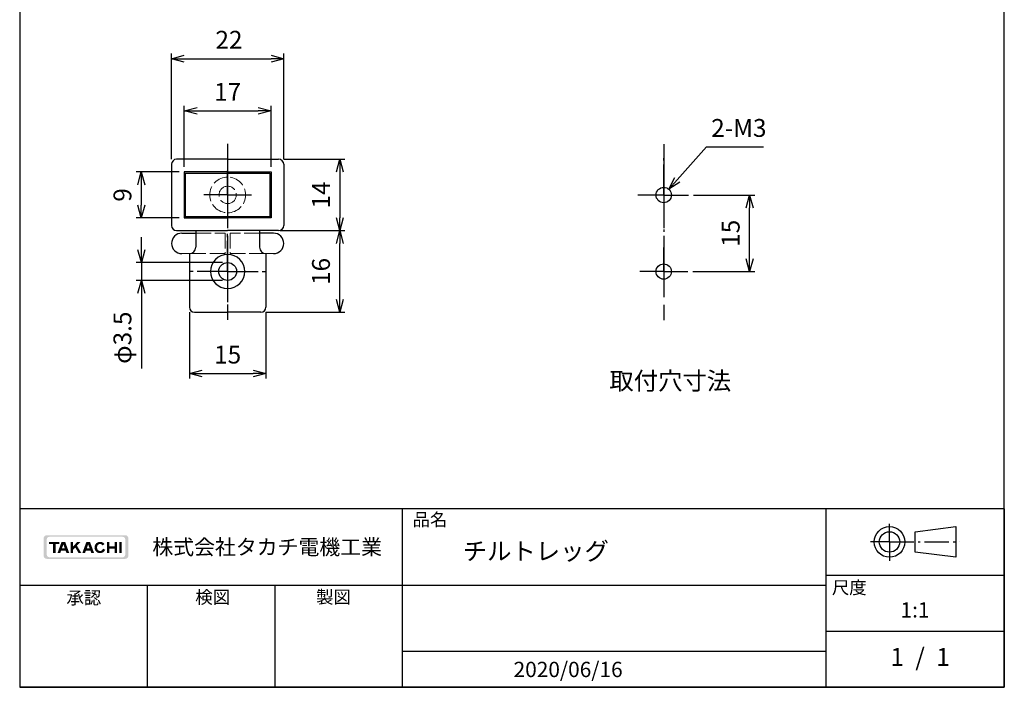
# Model space of a CAD drawing. Units: millimetres. Extents: x 259 to 453, y 83 to 363.
import ezdxf
from ezdxf.enums import TextEntityAlignment as Align

# ---------------------------------------------------------------- set-up
doc = ezdxf.new("R2010")
doc.units = ezdxf.units.MM
for name, pattern in [('AM_ISO02W050x2', [3.75, 3, -0.75]), ('AM_ISO08W050', [18, 12, -1.5, 3, -1.5]), ('AM_ISO08W050x2', [9, 6, -0.75, 1.5, -0.75]), ('gen7a', [6.875, 4.75, -0.875, 0.375, -0.875])]:
    doc.linetypes.add(name, pattern=pattern)
doc.layers.add('7A', color=4, linetype='gen7a')
doc.layers.add('RAHM2', color=1, linetype='Continuous')
for name, color, linetype, lineweight in [('AM_5', 3, 'Continuous', 25), ('AM_6', 2, 'Continuous', 35), ('AM_7', 4, 'AM_ISO08W050', 25), ('AM_8', 1, 'Continuous', 25), ('TK1', 7, 'Continuous', 25), ('TK10', 7, 'AM_ISO02W050x2', 13), ('TK2', 2, 'Continuous', 25), ('TK20', 2, 'AM_ISO02W050x2', 13), ('TK3', 5, 'Continuous', 25)]:
    doc.layers.add(name, color=color, linetype=linetype, lineweight=lineweight)
doc.styles.get("Standard").update_dxf_attribs({"font": 'ISOCP.SHX', "bigfont": 'EXTFONT.SHX'})
doc.styles.add('takachi1', font='txt', dxfattribs={"height": 2.5})
doc.dimstyles.new('AM_ISO', dxfattribs={"dimtxt": 3.5, "dimasz": 2.5, "dimexe": 1, "dimexo": 1, "dimgap": 1.5, "dimtad": 1, "dimdsep": 46, "dimtxsty": 'STANDARD', "dimblk": 'OPEN30', "dimcen": 0, "dimclrd": 3, "dimclre": 3, "dimclrt": 2, "dimadec": 0, "dimazin": 2, "dimtp": 0.1, "dimtm": 0.1, "dimtfac": 0.71, "dimtmove": 0, "dimatfit": 3, "dimldrblk": 'OPEN30', "dimfxl": 1, "dimlwd": -1, "dimlwe": -1, "dimarcsym": 0})
doc.dimstyles.new('AM_ISO$0', dxfattribs={"dimtxt": 3.5, "dimasz": 2.5, "dimexe": 1, "dimexo": 1, "dimgap": 1.5, "dimtad": 1, "dimdsep": 46, "dimtxsty": 'STANDARD', "dimblk": 'OPEN30', "dimcen": 0, "dimclrd": 3, "dimclre": 3, "dimclrt": 2, "dimadec": 0, "dimazin": 2, "dimtp": 0.1, "dimtm": 0.1, "dimtfac": 0.71, "dimtmove": 0, "dimatfit": 3, "dimldrblk": 'OPEN30', "dimfxl": 1, "dimlwd": -1, "dimlwe": -1, "dimarcsym": 0})
doc.dimstyles.new('AM_ISO$3', dxfattribs={"dimtxt": 3.5, "dimasz": 2.5, "dimexe": 1, "dimexo": 1, "dimgap": 1.5, "dimtad": 1, "dimtoh": 1, "dimdsep": 46, "dimtxsty": 'STANDARD', "dimblk": 'OPEN30', "dimcen": 0, "dimclrd": 3, "dimclre": 3, "dimclrt": 2, "dimadec": 0, "dimazin": 2, "dimtp": 0.1, "dimtm": 0.1, "dimtfac": 0.71, "dimtofl": 0, "dimtmove": 0, "dimatfit": 0, "dimldrblk": 'OPEN30', "dimfxl": 1, "dimlwd": -1, "dimlwe": -1, "dimarcsym": 0})

# ---------------------------------------------------------------- blocks, each defined once
blk = doc.blocks.new('TK-A4')
for p, q in [((149, 280.0000000000001), (149, 275)), ((149, 275), (193, 275))]:
    blk.add_line(p, q)
blk.add_lwpolyline([(0, 0), (193, 0), (193, 280), (0, 280)], close=True)
at = {"insert": (192.3592953827349, 276.1085429872271), "char_height": 2.5, "width": 43.07840397728298, "attachment_point": 9}
blk.add_mtext('(文書番号：TY-34)2008.02.08', dxfattribs=at)
blk = doc.blocks.new('A$C0FAF06CF')
at = {"layer": 'AM_8'}
h = blk.add_hatch(color=1, dxfattribs=at)
edge = h.paths.add_edge_path()
edge.add_line((-8.013599999999968, -2.41150000000041), (8.013600000000068, -2.411500000000414))
edge.add_arc((8.013600000000054, -1.773380000000512), 0.6381199999999012, 270, 360)
edge.add_line((8.651719999999955, -1.773380000000512), (8.651719999999967, 1.773379999999486))
edge.add_arc((8.013600000000025, 1.773379999999429), 0.638119999999958, 5.1039e-12, 90.00000000000126)
edge.add_line((8.013599999999997, 2.41149999999939), (-8.013599999999997, 2.411499999999387))
edge.add_arc((-8.013600000000025, 1.773379999999436), 0.638119999999951, 89.99999999999682, 179.9999999999955)
edge.add_line((-8.651719999999983, 1.773379999999486), (-8.651719999999983, -1.773380000000505))
edge.add_arc((-8.013600000000025, -1.773380000000457), 0.638119999999951, 180.0000000000043, 270.0000000000045)
edge = h.paths.add_edge_path(flags=16)
edge.add_line((-7.47193999999996, 2.092439999999486), (7.471940000000017, 2.092439999999479))
edge.add_arc((7.471940000000046, 1.550779999999479), 0.5416600000000003, 7.958078640513122e-13, 90.00000000000148, ccw=False)
edge.add_line((8.013600000000025, 1.550779999999486), (8.013600000000025, -1.550780000000505))
edge.add_arc((7.471940000000017, -1.550780000000502), 0.5416600000000074, 270, 359.99999999999966, ccw=False)
edge.add_line((7.471940000000017, -2.092440000000506), (-7.47193999999996, -2.092440000000513))
edge.add_arc((-7.47193999999996, -1.550780000000505), 0.5416600000000074, 180, 270, ccw=False)
edge.add_line((-8.013599999999968, -1.550780000000505), (-8.013599999999968, 1.550779999999486))
edge.add_arc((-7.47193999999996, 1.550779999999486), 0.5416600000000003, 90, 180, ccw=False)
for points in [[(-5.453699999999969, 0.5935999999994924), (-5.453699999999969, 1.038799999999492), (-7.531299999999987, 1.038799999999492), (-7.531299999999987, 0.5935999999994924), (-6.759619999999983, 0.5935999999994924), (-6.759619999999983, -1.224300000000516), (-6.225379999999972, -1.224300000000516), (-6.225379999999972, 0.5935999999994924)], [(-3.146079999999983, 1.038799999999492), (-3.146079999999983, -1.224300000000516), (-2.671199999999942, -1.224300000000516), (-2.671199999999942, -0.6184186206901412), (-2.193432261217481, -0.1027759420753025), (-1.520149446800417, -1.224300000000516), (-0.9571799999999939, -1.224300000000516), (-1.851807874889658, 0.2659306476478651), (-1.135707252964408, 1.038799999999492), (-1.788279380580377, 1.038799999999492), (-2.671199999999942, 0.085886028951558), (-2.671199999999942, 1.038799999999492)], [(4.304715008555604, 1.038799999999492), (4.304715008555604, -1.224300000000516), (4.775885008555576, -1.224300000000516), (4.775885008555576, -0.315350000000512), (5.829525008555606, -0.315350000000512), (5.829525008555606, -1.224300000000516), (6.300695008555578, -1.224300000000516), (6.300695008555578, 1.038799999999492), (5.829525008555606, 1.038799999999492), (5.829525008555606, 0.1298499999994878), (4.775885008555576, 0.1298499999994878), (4.775885008555576, 1.038799999999492)], [(7.280135008555589, -1.224300000000516), (7.280135008555589, 1.038799999999492), (6.805255008555604, 1.038799999999492), (6.805255008555604, -1.224300000000516)]]:
    blk.add_hatch(color=1, dxfattribs=at).paths.add_polyline_path(points)
h = blk.add_hatch(color=1, dxfattribs=at)
h.paths.add_polyline_path([(-5.264049114754044, -1.224300000000516), (-5.084217508196672, -0.734580000000511), (-4.161102491803262, -0.734580000000511), (-3.981270885245876, -1.224300000000516), (-3.420619999999971, -1.224300000000516), (-4.251659999999958, 1.038799999999492), (-4.993659999999977, 1.038799999999492), (-5.82469999999995, -1.224300000000516)])
h.paths.add_polyline_path([(-4.332759934426206, -0.2671200000005083), (-4.912560065573728, -0.2671200000005083), (-4.622659999999967, 0.5223399999994971)], flags=16)
h = blk.add_hatch(color=1, dxfattribs=at)
h.paths.add_polyline_path([(-0.1961891147540484, -1.224300000000516), (-0.0163575081966769, -0.734580000000511), (0.9067575081967476, -0.734580000000511), (1.086589114754119, -1.224300000000516), (1.64724000000001, -1.224300000000516), (0.8162000000000375, 1.038799999999492), (0.0742000000000189, 1.038799999999492), (-0.7568399999999543, -1.224300000000516)])
h.paths.add_polyline_path([(0.7351000655737892, -0.2671200000005083), (0.1552999344262673, -0.2671200000005083), (0.4452000000000283, 0.5223399999994971)], flags=16)
h = blk.add_hatch(color=1, dxfattribs=at)
edge = h.paths.add_edge_path()
edge.add_ellipse((2.878960000000006, -0.0927500000005264), major_axis=(0, 0.7271600000000495), ratio=0.8673469387754511, start_angle=308.5505407908052, end_angle=246.5820184016549)
edge.add_line((3.469375036740871, -0.3484654247793539), (3.94113500855559, -0.5527900000005097))
edge.add_arc((2.878960000000006, -0.0927500000005122), 1.157520000000026, 38.550540790803325, 336.58201840165333, ccw=False)
edge.add_line((3.784208621486186, 0.6286219454599618), (3.397792961318373, 0.3206961337928842))
blk = doc.blocks.new('TK-仕様書NEW')
for p, q in [((0, 35), (-193, 35)), ((-193, 35), (-193, 0)), ((-118, 35), (-118, 0)), ((-35, 35), (-35, 0)), ((0, 35), (0, 0)), ((-17.5, 30.5), (-9.5, 31.5)), ((-9.5, 31.5), (-9.5, 25.5)), ((-17.5, 26.5), (-17.5, 30.5)), ((-9.5, 25.5), (-17.5, 26.5)), ((-35, 22), (0, 22)), ((-193.0000000000001, 19.99999999999994), (-35, 19.99999999999994)), ((-168.0000000000001, 19.99999999999993), (-168, 0)), ((-143.0000000000001, 19.99999999999993), (-143, 0)), ((-35, 11), (0, 11)), ((-35.00000000000011, 7), (-118, 7)), ((0, 0), (-193, 0))]:
    blk.add_line(p, q)
for radius in [3, 2]:
    blk.add_circle((-22.5, 28.5), radius)
at = {"layer": '7A'}
for q in [(-22.5, 32.07478664473149), (-26.22303737125117, 28.5), (-22.5, 24.78991724228479), (-8.718691599714703, 28.5)]:
    blk.add_line((-22.5, 28.5), q, dxfattribs=at)
at = {"xscale": 0.9599999999999999, "yscale": 0.9599999999999999, "zscale": 0.9599999999999999}
blk.add_blockref('A$C0FAF06CF', (-180, 27.49999999999997), dxfattribs=at)
at = {"insert": (-167, 27.49999999999997), "char_height": 3, "width": 42.88435181670968, "attachment_point": 4}
blk.add_mtext('\\fＭＳ ゴシック|b0|i0|c128|p49;株式会社タカチ電機工業', dxfattribs=at)
for tag, p in [('品名', (-106.1561493930892, 24.94727555274869)), ('型番', (-106.1391682485609, 11.53771236320705))]:
    blk.add_attdef(tag, p, '', height=3.5)
for tag, height, p in [('GEN-TITLE-SCA', 3, (-17.5, 14.79266317345349)), ('承認', 3.5, (-180.7195176573868, 7.729076668239944)), ('検図', 3.5, (-155.5000000000001, 7.72907666823994)), ('製図', 3.5, (-130.5000000000001, 7.72907666823994)), ('ページNO.', 3.5, (-21, 5.5)), ('総ページ数', 3.5, (-12, 5.5))]:
    blk.add_attdef(tag, text='', height=height).set_placement(p, align=Align.MIDDLE)
blk.add_attdef('GEN-TITLE-DAT', text='', height=3).set_placement((-85.5, 3.5), align=Align.MIDDLE_CENTER)
at = {"layer": 'RAHM2', "char_height": 2.5}
for s, insert, width, attachment_point in [('品名', (-116, 32.55103540727967), 90, 4), ('製図', (-131.4954787961751, 18.95800561859732), 17, 2), ('尺度', (-33.80025513713145, 20.80103540727967), 20, 1), ('承認', (-180.4289022005786, 18.8010354072796), 17, 2), ('検図', (-155.1678725559621, 18.92584712714763), 17, 2)]:
    blk.add_mtext(s, dxfattribs=dict(at, insert=insert, width=width, attachment_point=attachment_point))
at = {"layer": 'RAHM2', "color": 0, "insert": (-16.5, 5.5), "char_height": 3.5, "width": 4.469919821818734, "attachment_point": 5}
blk.add_mtext('/', dxfattribs=at)
blk = doc.blocks.new('_Open30')
at = {"color": 0, "linetype": 'ByBlock', "lineweight": -2}
for p, q in [((-1, 0.26794919), (0, 0)), ((0, 0), (-1, -0.26794919)), ((0, 0), (-1, 0))]:
    blk.add_line(p, q, dxfattribs=at)
blk = doc.blocks.new('*D20')
at = {"layer": 'AM_5', "color": 3}
for p, q in [((288.9853389615007, 186.174396463568), (288.9853389615007, 206.8876194285638)), ((310.9853389615007, 186.174396463568), (310.9853389615007, 206.8876194285638)), ((291.4853389615006, 205.8876194285637), (308.4853389615006, 205.8876194285637))]:
    blk.add_line(p, q, dxfattribs=at)
at = {"layer": 'Defpoints', "color": 0}
for p in [(310.9853389615007, 205.8876194285637), (288.9853389615007, 185.1743964635679), (310.9853389615007, 185.1743964635679)]:
    blk.add_point(p, dxfattribs=at)
at = {"layer": 'AM_5', "color": 3, "xscale": 2.5, "yscale": 2.5, "zscale": 2.5, "rotation": 180}
blk.add_blockref('_Open30', (288.9853389615007, 205.8876194285637), dxfattribs=at)
at = {"layer": 'AM_5', "color": 3, "xscale": 2.5, "yscale": 2.5, "zscale": 2.5}
blk.add_blockref('_Open30', (310.9853389615007, 205.8876194285637), dxfattribs=at)
at = {"layer": 'AM_5', "color": 2, "insert": (300.2428869550718, 209.1379639167527), "char_height": 3.5, "attachment_point": 5}
blk.add_mtext('22', dxfattribs=at)
blk = doc.blocks.new('*D29')
at = {"layer": 'AM_5', "color": 3}
for p, q in [((291.4853389615006, 184.6743964635679), (291.4853389615006, 196.6743964635679)), ((293.9853389615006, 195.6743964635679), (305.9853389615006, 195.6743964635679)), ((308.4853389615006, 184.6743964635679), (308.4853389615006, 196.6743964635679))]:
    blk.add_line(p, q, dxfattribs=at)
at = {"layer": 'Defpoints', "color": 0}
for p in [(308.4853389615006, 195.6743964635679), (291.4853389615006, 183.6743964635679), (308.4853389615006, 183.6743964635679)]:
    blk.add_point(p, dxfattribs=at)
at = {"layer": 'AM_5', "color": 3, "xscale": 2.5, "yscale": 2.5, "zscale": 2.5, "rotation": 180}
blk.add_blockref('_Open30', (291.4853389615006, 195.6743964635679), dxfattribs=at)
at = {"layer": 'AM_5', "color": 3, "xscale": 2.5, "yscale": 2.5, "zscale": 2.5}
blk.add_blockref('_Open30', (308.4853389615006, 195.6743964635679), dxfattribs=at)
at = {"layer": 'AM_5', "color": 2, "insert": (299.9853389615006, 198.9243964635679), "char_height": 3.5, "attachment_point": 5}
blk.add_mtext('17', dxfattribs=at)
blk = doc.blocks.new('*D30')
at = {"layer": 'AM_5', "color": 3}
for p, q in [((310.9853389615007, 186.174396463568), (322.9853389615008, 186.1743964635679)), ((321.9853389615007, 183.6743964635679), (321.9853389615007, 174.6743964635679)), ((310.4299433368933, 172.1743964635679), (322.9853389615008, 172.1743964635679))]:
    blk.add_line(p, q, dxfattribs=at)
at = {"layer": 'Defpoints', "color": 0}
for p in [(309.9853389615006, 186.174396463568), (309.4299433368933, 172.1743964635679), (321.9853389615007, 172.1743964635679)]:
    blk.add_point(p, dxfattribs=at)
at = {"layer": 'AM_5', "color": 3, "xscale": 2.5, "yscale": 2.5, "zscale": 2.5}
for p, rotation in [((321.9853389615007, 186.1743964635679), 90), ((321.9853389615007, 172.1743964635679), 270)]:
    blk.add_blockref('_Open30', p, dxfattribs=dict(at, rotation=rotation))
at = {"layer": 'AM_5', "color": 2, "insert": (318.7353389615007, 179.174396463568), "char_height": 3.5, "attachment_point": 5, "rotation": 90}
blk.add_mtext('14', dxfattribs=at)
blk = doc.blocks.new('*D31')
at = {"layer": 'AM_5', "color": 3}
for p, q in [((310.2911581686051, 172.1743964635679), (322.9853389615002, 172.1743964635679)), ((321.9853389615003, 158.6743964635679), (321.9853389615003, 169.6743964635679)), ((307.4853389615006, 156.1743964635679), (322.9853389615002, 156.1743964635679))]:
    blk.add_line(p, q, dxfattribs=at)
at = {"layer": 'Defpoints', "color": 0}
for p in [(309.2911581686051, 172.1743964635679), (321.9853389615003, 172.1743964635679), (306.4853389615006, 156.1743964635679)]:
    blk.add_point(p, dxfattribs=at)
at = {"layer": 'AM_5', "color": 3, "xscale": 2.5, "yscale": 2.5, "zscale": 2.5}
for p, rotation in [((321.9853389615003, 172.1743964635679), 90), ((321.9853389615003, 156.1743964635679), 270)]:
    blk.add_blockref('_Open30', p, dxfattribs=dict(at, rotation=rotation))
at = {"layer": 'AM_5', "color": 2, "insert": (318.7353389615002, 164.1743964635679), "char_height": 3.5, "attachment_point": 5, "rotation": 90}
blk.add_mtext('16', dxfattribs=at)
blk = doc.blocks.new('*D32')
at = {"layer": 'AM_5', "color": 3}
for p, q in [((290.4853389615007, 183.6743964635679), (282.0607915992878, 183.6743964635679)), ((283.0607915992878, 181.1743964635679), (283.0607915992878, 177.1743964635679)), ((290.4853389615007, 174.6743964635679), (282.0607915992878, 174.6743964635679))]:
    blk.add_line(p, q, dxfattribs=at)
at = {"layer": 'Defpoints', "color": 0}
for p in [(291.4853389615006, 183.6743964635679), (283.0607915992878, 174.6743964635679), (291.4853389615006, 174.6743964635679)]:
    blk.add_point(p, dxfattribs=at)
at = {"layer": 'AM_5', "color": 3, "xscale": 2.5, "yscale": 2.5, "zscale": 2.5}
for p, rotation in [((283.0607915992878, 183.6743964635679), 90), ((283.0607915992878, 174.6743964635679), 270)]:
    blk.add_blockref('_Open30', p, dxfattribs=dict(at, rotation=rotation))
at = {"layer": 'AM_5', "color": 2, "insert": (279.8107915992877, 179.1743964635679), "char_height": 3.5, "attachment_point": 5, "rotation": 90}
blk.add_mtext('9', dxfattribs=at)
blk = doc.blocks.new('*D33')
at = {"layer": 'AM_5', "color": 3}
for p, q in [((292.4853389615007, 156.1743964635679), (292.4853389615007, 143.174395453568)), ((307.4853389615006, 156.1743964635679), (307.4853389615006, 143.174395453568)), ((294.9853389615007, 144.174395453568), (304.9853389615007, 144.174395453568))]:
    blk.add_line(p, q, dxfattribs=at)
at = {"layer": 'Defpoints', "color": 0}
for p in [(292.4853389615007, 157.1743964635679), (307.4853389615006, 157.1743964635679), (307.4853389615006, 144.174395453568)]:
    blk.add_point(p, dxfattribs=at)
at = {"layer": 'AM_5', "color": 3, "xscale": 2.5, "yscale": 2.5, "zscale": 2.5, "rotation": 180}
blk.add_blockref('_Open30', (292.4853389615007, 144.174395453568), dxfattribs=at)
at = {"layer": 'AM_5', "color": 3, "xscale": 2.5, "yscale": 2.5, "zscale": 2.5}
blk.add_blockref('_Open30', (307.4853389615006, 144.174395453568), dxfattribs=at)
at = {"layer": 'AM_5', "color": 2, "insert": (299.9853389615007, 147.424395453568), "char_height": 3.5, "attachment_point": 5}
blk.add_mtext('15', dxfattribs=at)
blk = doc.blocks.new('*D34')
at = {"layer": 'AM_5', "color": 3}
for p, q in [((283.0667399190355, 168.4243964635679), (283.0667399190355, 170.9243964635679)), ((298.9853389615007, 165.9243964635679), (282.0667399190355, 165.9243964635679)), ((283.0667399190355, 165.9243964635679), (283.0667399190355, 162.4243964635679)), ((298.9853389615007, 162.4243964635679), (282.0667399190355, 162.4243964635679)), ((283.0667399190355, 159.9243964635679), (283.0667399190355, 145.1468012941925))]:
    blk.add_line(p, q, dxfattribs=at)
at = {"layer": 'Defpoints', "color": 0}
for p in [(299.9853389615006, 165.9243964635679), (283.0667399190355, 162.4243964635679), (299.9853389615006, 162.4243964635679)]:
    blk.add_point(p, dxfattribs=at)
at = {"layer": 'AM_5', "color": 3, "xscale": 2.5, "yscale": 2.5, "zscale": 2.5}
for p, rotation in [((283.0667399190355, 165.9243964635679), 270), ((283.0667399190355, 162.4243964635679), 90)]:
    blk.add_blockref('_Open30', p, dxfattribs=dict(at, rotation=rotation))
at = {"layer": 'AM_5', "color": 2, "insert": (279.8167399190354, 151.1817886676078), "char_height": 3.5, "attachment_point": 5, "rotation": 90}
blk.add_mtext('φ3.5', dxfattribs=at)
blk = doc.blocks.new('*D41')
at = {"layer": 'AM_5', "color": 3}
for p, q in [((391.2924209790942, 179.1544832679079), (403.2924209790942, 179.1544832679079)), ((402.2924209790942, 166.6544832679079), (402.2924209790942, 176.6544832679079)), ((391.157291470327, 164.1544832679079), (403.2924209790942, 164.1544832679079))]:
    blk.add_line(p, q, dxfattribs=at)
at = {"layer": 'Defpoints', "color": 0}
for p in [(390.2924209790942, 179.1544832679079), (402.2924209790942, 179.1544832679079), (390.157291470327, 164.1544832679079)]:
    blk.add_point(p, dxfattribs=at)
at = {"layer": 'AM_5', "color": 3, "xscale": 2.5, "yscale": 2.5, "zscale": 2.5}
for p, rotation in [((402.2924209790942, 179.1544832679079), 90), ((402.2924209790942, 164.1544832679079), 270)]:
    blk.add_blockref('_Open30', p, dxfattribs=dict(at, rotation=rotation))
at = {"layer": 'AM_5', "color": 2, "insert": (399.0424209790942, 171.6544832679079), "char_height": 3.5, "attachment_point": 5, "rotation": 90}
blk.add_mtext('15', dxfattribs=at)
blk = doc.blocks.new('*D42')
at = {"layer": 'AM_5', "color": 3}
for p, q in [((388.1123199655286, 182.146275989616), (393.8460656979433, 188.6072909208551)), ((393.8460656979433, 188.6072909208551), (405.0299183975297, 188.6072909208551))]:
    blk.add_line(p, q, dxfattribs=at)
at = {"layer": 'Defpoints', "color": 0}
for p in [(386.4529271560275, 180.2764055385484), (384.4616557846261, 178.0325609972672)]:
    blk.add_point(p, dxfattribs=at)
at = {"layer": 'AM_5', "color": 3, "xscale": 2.5, "yscale": 2.5, "zscale": 2.5, "rotation": 228.4129541723987}
blk.add_blockref('_Open30', (386.4529271560275, 180.2764055385484), dxfattribs=at)
at = {"layer": 'AM_5', "color": 2, "insert": (400.1879920477364, 191.8576354090442), "char_height": 3.5, "attachment_point": 5}
blk.add_mtext('2-M3', dxfattribs=at)

msp = doc.modelspace()

# ---------------------------------------------------------------- linework, layer by layer
for centre, radius in [((385.4572914703269, 179.1544832679079), 1.5), ((299.9853389615006, 164.1743964635679), 1.75), ((385.4572914703269, 164.1544832679079), 1.5)]:
    msp.add_circle(centre, radius)
at = {"layer": 'AM_7'}
for p, q in [((299.9853389615006, 189.1743964635679), (299.9853389615006, 153.1743964635679)), ((385.4572914703269, 189.1544832679079), (385.4572914703269, 153.1544832679079))]:
    msp.add_line(p, q, dxfattribs=at)
at = {"layer": 'AM_7', "linetype": 'AM_ISO08W050x2'}
for p, q in [((385.4572914703269, 179.1544832679079), (385.4572914703269, 186.3775904390367)), ((299.9853389615006, 179.1743964635679), (299.9853389615006, 183.8743964635679)), ((385.4572914703269, 179.1544832679079), (385.4572914703269, 183.8544832679079)), ((299.9853389615006, 179.1743964635679), (295.2853389615007, 179.1743964635679)), ((299.9853389615006, 179.1743964635679), (304.6853389615006, 179.1743964635679)), ((299.9853389615006, 179.1743964635679), (299.9853389615006, 174.4743964635679)), ((385.4572914703269, 179.1544832679079), (380.4030373887949, 179.1544832679079)), ((385.4572914703269, 179.1544832679079), (380.7572914703269, 179.1544832679079)), ((385.4572914703269, 179.1544832679079), (385.4572914703269, 174.4544832679078)), ((385.4572914703269, 179.1544832679079), (390.2924209790942, 179.1544832679079)), ((385.4572914703269, 179.1544832679079), (385.4572914703269, 171.931376096779)), ((299.9853389615006, 164.1743964635679), (299.9853389615006, 171.5494501095142)), ((385.4572914703269, 164.1544832679079), (385.4572914703269, 168.8544832679079)), ((385.4572914703269, 164.1544832679079), (385.4572914703269, 168.8544832679079)), ((299.9853389615006, 164.1743964635679), (292.6102853155543, 164.1743964635679)), ((299.9853389615006, 164.1743964635679), (307.3603926074469, 164.1743964635679)), ((299.9853389615006, 164.1743964635679), (299.9853389615006, 156.7993428176216)), ((385.4572914703269, 164.1544832679079), (380.7572914703269, 164.1544832679079)), ((385.4572914703269, 164.1544832679079), (380.7572914703269, 164.1544832679079)), ((385.4572914703269, 164.1544832679079), (385.4572914703269, 159.4544832679078)), ((385.4572914703269, 164.1544832679079), (390.157291470327, 164.1544832679079)), ((385.4572914703269, 164.1544832679079), (385.4572914703269, 159.4544832679078))]:
    msp.add_line(p, q, dxfattribs=at)
at = {"layer": 'TK1'}
for p, q in [((299.9853389615006, 186.1743964635679), (289.9853389615007, 186.174396463568)), ((299.9853389615006, 186.1743964635679), (309.9853389615006, 186.174396463568)), ((288.9853389615007, 185.1743964635679), (288.9853389615007, 173.1743964635679)), ((299.9853389615006, 183.6743964635679), (291.4853389615006, 183.6743964635679)), ((291.4853389615006, 183.6743964635679), (291.4853389615006, 174.6743964635679)), ((299.9853389615006, 183.6743964635679), (308.4853389615006, 183.6743964635679)), ((308.4853389615006, 183.6743964635679), (308.4853389615006, 174.6743964635679)), ((310.9853389615007, 185.1743964635679), (310.9853389615007, 173.1743964635679)), ((291.4853389615006, 174.6743964635679), (299.9853389615006, 174.6743964635679)), ((308.4853389615006, 174.6743964635679), (299.9853389615006, 174.6743964635679)), ((289.9853389615007, 172.1743964635679), (299.9853389615006, 172.1743964635679)), ((293.7353389615006, 172.1743964635679), (293.7353389615006, 168.924396463568)), ((309.9853389615006, 172.1743964635679), (299.9853389615006, 172.1743964635679)), ((306.2353389615006, 172.1743964635679), (306.2353389615006, 168.9243964635679)), ((292.4853389615007, 167.674396463568), (292.4853389615007, 157.1743964635679)), ((307.4853389615006, 167.674396463568), (307.4853389615006, 157.1743964635679)), ((293.4853389615007, 156.1743964635679), (299.9853389615006, 156.1743964635679)), ((306.4853389615006, 156.1743964635679), (299.9853389615006, 156.1743964635679))]:
    msp.add_line(p, q, dxfattribs=at)
for centre, radius, start, end in [((289.9853389615007, 185.1743964635679), 1, 90, 180), ((309.9853389615006, 185.1743964635679), 1, 0, 90), ((289.9853389615007, 173.1743964635679), 1, 180, 270), ((309.9853389615006, 173.1743964635679), 1, 270, 0), ((292.4853389615006, 168.924396463568), 1.25, 270, 0), ((307.4853389615006, 168.9243964635679), 1.25, 180, 270), ((299.9853389615006, 164.1743964635679), 3.35, 90, 270), ((299.9853389615006, 164.1743964635679), 3.35, 270, 90), ((293.4853389615007, 157.1743964635679), 1, 180, 270), ((306.4853389615006, 157.1743964635679), 1, 270, 0)]:
    msp.add_arc(centre, radius, start, end, dxfattribs=at)
at = {"layer": 'TK10'}
for radius, start, end in [(3.5, 90, 270), (3.5, 270, 90), (1.7, 90, 270), (1.7, 270, 90)]:
    msp.add_arc((299.9853389615006, 179.1743964635679), radius, start, end, dxfattribs=at)
at = {"layer": 'TK2'}
for p, q in [((290.9853389615007, 171.6743964635678), (293.7353389615007, 171.6743964635678)), ((308.9853389615007, 171.6743964635679), (306.2353389615006, 171.6743964635679)), ((310.9853389615007, 169.6743964635679), (310.9853389615007, 169.6743964635679))]:
    msp.add_line(p, q, dxfattribs=at)
for centre, start, end in [((290.9853389615007, 169.6743964635678), 90, 180), ((308.9853389615007, 169.6743964635679), 0, 90), ((290.9853389615007, 169.6743964635678), 180, 270), ((308.9853389615007, 169.6743964635679), 270, 0)]:
    msp.add_arc(centre, 2, start, end, dxfattribs=at)
at = {"layer": 'TK20'}
for p, q in [((293.7353389615006, 171.6743964635679), (299.4853389615006, 171.6743964635679)), ((299.4853389615006, 171.6743964635679), (299.4853389615006, 167.6743964635679)), ((300.4853389615007, 171.6743964635679), (300.4853389615007, 167.6743964635679)), ((306.2353389615006, 171.6743964635679), (300.4853389615007, 171.6743964635679)), ((292.4853389615007, 167.6743964635679), (290.9853389615007, 167.6743964635678)), ((299.4853389615006, 167.6743964635679), (292.4853389615006, 167.6743964635679)), ((300.4853389615007, 167.6743964635679), (307.4853389615006, 167.674396463568)), ((307.4853389615006, 167.674396463568), (308.9853389615007, 167.6743964635679))]:
    msp.add_line(p, q, dxfattribs=at)
at = {"layer": 'TK3'}
msp.add_line((291.6853389615006, 183.4743964635679), (291.6853389615006, 174.8743964635679), dxfattribs=at)
msp.add_lwpolyline([(291.6853389615006, 183.4743964635679), (308.2853389615006, 183.4743964635679), (308.2853389615006, 174.8743964635679), (291.6853389615006, 174.8743964635679)], dxfattribs=at)

# ---------------------------------------------------------------- block references
at = {"lineweight": 0}
msp.add_blockref('TK-A4', (259.2223322421582, 82.6464772954695), dxfattribs=at)
msp.add_blockref('TK-仕様書NEW', (452.2223322421582, 82.6464772954695), dxfattribs=at).add_auto_attribs({'GEN-TITLE-DAT': '2020/06/16', '品名': 'チルトレッグ', 'GEN-TITLE-SCA': '1:1', 'ページNO.': '1', '総ページ数': '1'})

# ---------------------------------------------------------------- texts
at = {"layer": 'AM_6', "color": 7, "lineweight": 50, "insert": (374.8080577300009, 144.4690021573228), "char_height": 3.5, "attachment_point": 1, "style": 'takachi1'}
msp.add_mtext_dynamic_manual_height_columns('取付穴寸法', width=86.91617793533726, gutter_width=25, heights=[0], dxfattribs=at)

# ---------------------------------------------------------------- dimensions: what is measured, and where the dimension line sits
at = {"layer": 'AM_5'}
dim = msp.add_linear_dim(base=(310.9853389615007, 205.8876194285637), p1=(288.9853389615007, 185.1743964635679), p2=(310.9853389615007, 185.1743964635679), dimstyle='AM_ISO', dxfattribs=at)
dim.commit()
dim.dimension.update_dxf_attribs({"geometry": '*D20', "text_midpoint": (300.2428869550718, 205.8876194285637), "dimtype": 160})
dim = msp.add_linear_dim(base=(308.4853389615006, 195.6743964635679), p1=(291.4853389615006, 183.6743964635679), p2=(308.4853389615006, 183.6743964635679), dimstyle='AM_ISO$0', dxfattribs=at)
dim.commit()
dim.dimension.update_dxf_attribs({"geometry": '*D29', "text_midpoint": (299.9853389615006, 198.9243964635679)})
dim = msp.add_diameter_dim_2p(p1=(384.4616557846261, 178.0325609972672), p2=(386.4529271560275, 180.2764055385484), text='2-M3', dimstyle='AM_ISO$3', dxfattribs=at)
dim.commit()
dim.dimension.update_dxf_attribs({"geometry": '*D42', "text_midpoint": (400.1879920477364, 188.6072909208553), "dimtype": 163})
for base, p1, p2, angle, picture, middle in [((321.9853389615007, 172.1743964635679), (309.9853389615006, 186.174396463568), (309.4299433368933, 172.1743964635679), 90.00000000000033, '*D30', (318.7353389615007, 179.174396463568)), ((283.0607915992878, 174.6743964635679), (291.4853389615006, 183.6743964635679), (291.4853389615006, 174.6743964635679), 90, '*D32', (279.8107915992877, 179.1743964635679)), ((402.2924209790942, 179.1544832679079), (390.157291470327, 164.1544832679079), (390.2924209790942, 179.1544832679079), 90, '*D41', (399.0424209790942, 171.6544832679079)), ((321.9853389615003, 172.1743964635679), (306.4853389615006, 156.1743964635679), (309.2911581686051, 172.1743964635679), 90.00000000000053, '*D31', (318.7353389615002, 164.1743964635679)), ((307.4853389615006, 144.174395453568), (292.4853389615007, 157.1743964635679), (307.4853389615006, 157.1743964635679), 1.132e-13, '*D33', (299.9853389615007, 147.424395453568))]:
    dim = msp.add_linear_dim(base=base, p1=p1, p2=p2, angle=angle, dimstyle='AM_ISO$0', dxfattribs=at)
    dim.commit()
    dim.dimension.update_dxf_attribs({"geometry": picture, "text_midpoint": middle})
dim = msp.add_linear_dim(base=(283.0667399190355, 162.4243964635679), p1=(299.9853389615006, 165.9243964635679), p2=(299.9853389615006, 162.4243964635679), angle=90, text='φ<>', dimstyle='AM_ISO$0', dxfattribs=at)
dim.commit()
dim.dimension.update_dxf_attribs({"geometry": '*D34', "text_midpoint": (283.0667399190354, 151.1817886676078), "dimtype": 160})

doc.saveas('drawing.dxf')
